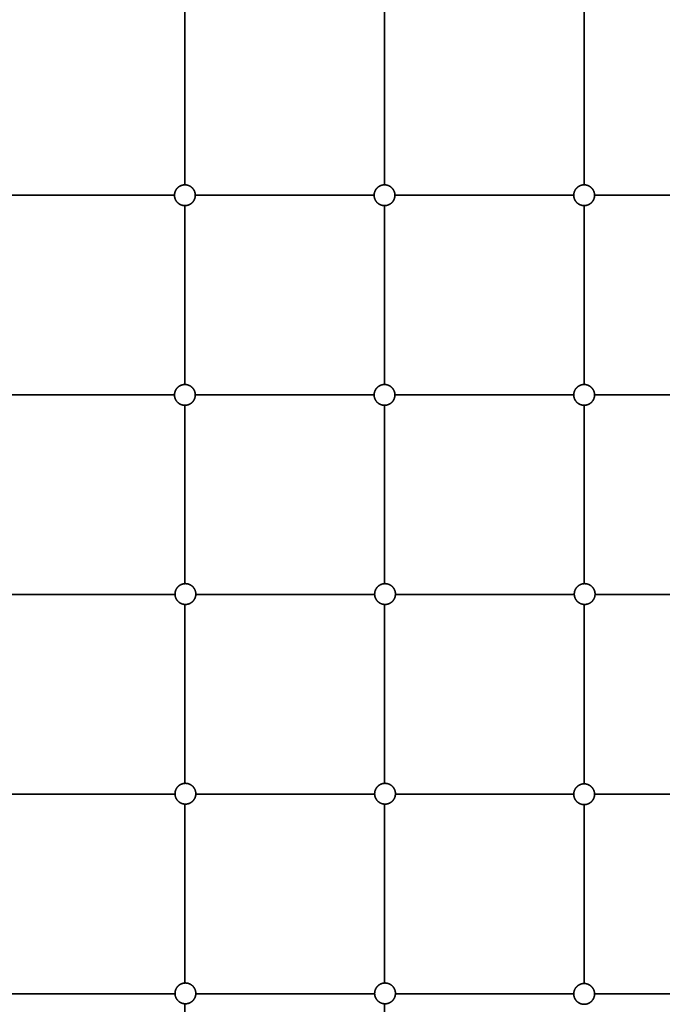
# Model space of a CAD drawing. Units: inches. Extents: x -179 to 179, y -179 to 179.
# Drawn here: x 20 to 59, y -43 to 17 of the extents above; entities that cross this region are included whole.
import ezdxf

# ---------------------------------------------------------------- set-up
doc = ezdxf.new("R2010")
doc.units = ezdxf.units.IN
doc.header["$MEASUREMENT"] = 0
doc.layers.add('SuperStructure', color=7, linetype='Continuous', lineweight=35, true_color=0x000000)

msp = doc.modelspace()

# ---------------------------------------------------------------- linework, layer by layer
at = {"layer": 'SuperStructure', "color": 18, "lineweight": 35, "true_color": 0x000000}
for points in [[(29.969, 17.375), (29.969, 12), (29.969, 6.625)], [(41.969, 17.375), (41.969, 12), (41.969, 6.625)], [(53.969, 17.375), (53.969, 12), (53.969, 6.625)], [(18.594, 6), (23.969, 6), (29.344, 6)], [(30.594, 6), (35.969, 6), (41.344, 6)], [(42.594, 6), (47.969, 6), (53.344, 6)], [(54.594, 6), (59.489, 6), (64.383, 6)], [(29.969, 5.375), (29.969, 0), (29.969, -5.375)], [(41.969, 5.375), (41.969, 0), (41.969, -5.375)], [(53.969, 5.375), (53.969, 0), (53.969, -5.375)], [(18.594, -6), (23.969, -6), (29.344, -6)], [(30.594, -6), (35.969, -6), (41.344, -6)], [(42.594, -6), (47.969, -6), (53.344, -6)], [(54.594, -6), (59.446, -6), (64.298, -6)], [(29.969, -6.625), (29.969, -11.985), (29.969, -17.345)], [(41.969, -6.625), (41.969, -11.985), (41.969, -17.345)], [(53.969, -6.625), (53.969, -11.985), (53.969, -17.345)], [(18.624, -18), (24, -18), (29.376, -18)], [(30.624, -18), (36, -18), (41.376, -18)], [(42.624, -18), (48, -18), (53.376, -18)], [(54.624, -18), (60.046, -18), (65.467, -18)], [(29.969, -18.593), (29.969, -23.969), (29.969, -29.345)], [(41.969, -18.593), (41.969, -23.969), (41.969, -29.345)], [(53.969, -18.593), (53.969, -23.984), (53.969, -29.375)], [(18.624, -30), (24, -30), (29.376, -30)], [(30.624, -30), (36, -30), (41.376, -30)], [(42.624, -30), (47.984, -30), (53.344, -30)], [(54.594, -30), (60.937, -30), (67.281, -30)], [(29.969, -30.594), (29.969, -35.969), (29.969, -41.345)], [(41.969, -30.593), (41.969, -35.969), (41.969, -41.345)], [(53.969, -30.625), (53.969, -36), (53.969, -41.375)], [(18.624, -42), (24, -42), (29.376, -42)], [(30.624, -42), (36, -42), (41.376, -42)], [(42.624, -42), (47.984, -42), (53.344, -42)], [(54.594, -42), (62.577, -42), (70.56, -42)], [(29.969, -42.593), (29.969, -47.969), (29.969, -53.345)], [(41.969, -42.593), (41.969, -47.969), (41.969, -53.345)]]:
    msp.add_open_spline(points, degree=2, dxfattribs=at)
for points in [[(29.344, 6), (29.344, 6.119), (29.388, 6.23), (29.436, 6.35), (29.527, 6.442), (29.619, 6.533), (29.739, 6.581), (29.85, 6.625), (29.969, 6.625)], [(29.969, 6.625), (30.088, 6.625), (30.199, 6.581), (30.32, 6.533), (30.411, 6.442), (30.503, 6.35), (30.55, 6.23), (30.594, 6.119), (30.594, 6)], [(41.344, 6), (41.344, 6.119), (41.388, 6.23), (41.436, 6.35), (41.527, 6.442), (41.619, 6.533), (41.739, 6.581), (41.85, 6.625), (41.969, 6.625)], [(41.969, 6.625), (42.088, 6.625), (42.199, 6.581), (42.32, 6.533), (42.411, 6.442), (42.503, 6.35), (42.55, 6.23), (42.594, 6.119), (42.594, 6)], [(53.344, 6), (53.344, 6.119), (53.388, 6.23), (53.436, 6.35), (53.527, 6.442), (53.619, 6.533), (53.739, 6.581), (53.85, 6.625), (53.969, 6.625)], [(53.969, 6.625), (54.088, 6.625), (54.199, 6.581), (54.32, 6.533), (54.411, 6.442), (54.503, 6.35), (54.55, 6.23), (54.594, 6.119), (54.594, 6)], [(29.969, 5.375), (29.85, 5.375), (29.739, 5.419), (29.619, 5.467), (29.527, 5.558), (29.436, 5.65), (29.388, 5.77), (29.344, 5.881), (29.344, 6)], [(30.594, 6), (30.594, 5.881), (30.55, 5.77), (30.503, 5.65), (30.411, 5.558), (30.32, 5.467), (30.199, 5.419), (30.088, 5.375), (29.969, 5.375)], [(41.969, 5.375), (41.85, 5.375), (41.739, 5.419), (41.619, 5.467), (41.527, 5.558), (41.436, 5.65), (41.388, 5.77), (41.344, 5.881), (41.344, 6)], [(42.594, 6), (42.594, 5.881), (42.55, 5.77), (42.503, 5.65), (42.411, 5.558), (42.32, 5.467), (42.199, 5.419), (42.088, 5.375), (41.969, 5.375)], [(53.969, 5.375), (53.85, 5.375), (53.739, 5.419), (53.619, 5.467), (53.527, 5.558), (53.436, 5.65), (53.388, 5.77), (53.344, 5.881), (53.344, 6)], [(54.594, 6), (54.594, 5.881), (54.55, 5.77), (54.503, 5.65), (54.411, 5.558), (54.32, 5.467), (54.199, 5.419), (54.088, 5.375), (53.969, 5.375)], [(29.344, -6), (29.344, -5.881), (29.388, -5.77), (29.436, -5.65), (29.527, -5.558), (29.619, -5.467), (29.739, -5.419), (29.85, -5.375), (29.969, -5.375)], [(29.969, -5.375), (30.088, -5.375), (30.199, -5.419), (30.32, -5.467), (30.411, -5.558), (30.503, -5.65), (30.55, -5.77), (30.594, -5.881), (30.594, -6)], [(41.344, -6), (41.344, -5.881), (41.388, -5.77), (41.436, -5.65), (41.527, -5.558), (41.619, -5.467), (41.739, -5.419), (41.85, -5.375), (41.969, -5.375)], [(41.969, -5.375), (42.088, -5.375), (42.199, -5.419), (42.32, -5.467), (42.411, -5.558), (42.503, -5.65), (42.55, -5.77), (42.594, -5.881), (42.594, -6)], [(53.344, -6), (53.344, -5.881), (53.388, -5.77), (53.436, -5.65), (53.527, -5.558), (53.619, -5.467), (53.739, -5.419), (53.85, -5.375), (53.969, -5.375)], [(53.969, -5.375), (54.088, -5.375), (54.199, -5.419), (54.32, -5.467), (54.411, -5.558), (54.503, -5.65), (54.55, -5.77), (54.594, -5.881), (54.594, -6)], [(29.969, -6.625), (29.85, -6.625), (29.739, -6.581), (29.619, -6.533), (29.527, -6.442), (29.436, -6.35), (29.388, -6.23), (29.344, -6.119), (29.344, -6)], [(30.594, -6), (30.594, -6.119), (30.55, -6.23), (30.503, -6.35), (30.411, -6.442), (30.32, -6.533), (30.199, -6.581), (30.088, -6.625), (29.969, -6.625)], [(41.969, -6.625), (41.85, -6.625), (41.739, -6.581), (41.619, -6.533), (41.527, -6.442), (41.436, -6.35), (41.388, -6.23), (41.344, -6.119), (41.344, -6)], [(42.594, -6), (42.594, -6.119), (42.55, -6.23), (42.503, -6.35), (42.411, -6.442), (42.32, -6.533), (42.199, -6.581), (42.088, -6.625), (41.969, -6.625)], [(53.969, -6.625), (53.85, -6.625), (53.739, -6.581), (53.619, -6.533), (53.527, -6.442), (53.436, -6.35), (53.388, -6.23), (53.344, -6.119), (53.344, -6)], [(54.594, -6), (54.594, -6.119), (54.55, -6.23), (54.503, -6.35), (54.411, -6.442), (54.32, -6.533), (54.199, -6.581), (54.088, -6.625), (53.969, -6.625)], [(29.375, -17.969), (29.375, -17.85), (29.419, -17.739), (29.467, -17.619), (29.558, -17.527), (29.65, -17.436), (29.77, -17.388), (29.881, -17.344), (30, -17.344)], [(30, -17.344), (30.119, -17.344), (30.23, -17.388), (30.35, -17.436), (30.442, -17.527), (30.533, -17.619), (30.581, -17.739), (30.625, -17.85), (30.625, -17.969)], [(41.375, -17.969), (41.375, -17.85), (41.419, -17.739), (41.467, -17.619), (41.558, -17.527), (41.65, -17.436), (41.77, -17.388), (41.881, -17.344), (42, -17.344)], [(42, -17.344), (42.119, -17.344), (42.23, -17.388), (42.35, -17.436), (42.442, -17.527), (42.533, -17.619), (42.581, -17.739), (42.625, -17.85), (42.625, -17.969)], [(53.375, -17.969), (53.375, -17.85), (53.419, -17.739), (53.467, -17.619), (53.558, -17.527), (53.65, -17.436), (53.77, -17.388), (53.881, -17.344), (54, -17.344)], [(54, -17.344), (54.119, -17.344), (54.23, -17.388), (54.35, -17.436), (54.442, -17.527), (54.533, -17.619), (54.581, -17.739), (54.625, -17.85), (54.625, -17.969)], [(30, -18.594), (29.881, -18.594), (29.77, -18.55), (29.65, -18.503), (29.558, -18.411), (29.467, -18.32), (29.419, -18.199), (29.375, -18.088), (29.375, -17.969)], [(30.625, -17.969), (30.625, -18.088), (30.581, -18.199), (30.533, -18.32), (30.442, -18.411), (30.35, -18.503), (30.23, -18.55), (30.119, -18.594), (30, -18.594)], [(42, -18.594), (41.881, -18.594), (41.77, -18.55), (41.65, -18.503), (41.558, -18.411), (41.467, -18.32), (41.419, -18.199), (41.375, -18.088), (41.375, -17.969)], [(42.625, -17.969), (42.625, -18.088), (42.581, -18.199), (42.533, -18.32), (42.442, -18.411), (42.35, -18.503), (42.23, -18.55), (42.119, -18.594), (42, -18.594)], [(54, -18.594), (53.881, -18.594), (53.77, -18.55), (53.65, -18.503), (53.558, -18.411), (53.467, -18.32), (53.419, -18.199), (53.375, -18.088), (53.375, -17.969)], [(54.625, -17.969), (54.625, -18.088), (54.581, -18.199), (54.533, -18.32), (54.442, -18.411), (54.35, -18.503), (54.23, -18.55), (54.119, -18.594), (54, -18.594)], [(29.375, -29.969), (29.375, -29.85), (29.419, -29.739), (29.467, -29.619), (29.558, -29.527), (29.65, -29.436), (29.77, -29.388), (29.881, -29.344), (30, -29.344)], [(30, -29.344), (30.119, -29.344), (30.23, -29.388), (30.35, -29.436), (30.442, -29.527), (30.533, -29.619), (30.581, -29.739), (30.625, -29.85), (30.625, -29.969)], [(41.375, -29.969), (41.375, -29.85), (41.419, -29.739), (41.467, -29.619), (41.558, -29.527), (41.65, -29.436), (41.77, -29.388), (41.881, -29.344), (42, -29.344)], [(42, -29.344), (42.119, -29.344), (42.23, -29.388), (42.35, -29.436), (42.442, -29.527), (42.533, -29.619), (42.581, -29.739), (42.625, -29.85), (42.625, -29.969)], [(53.344, -30), (53.344, -29.881), (53.388, -29.77), (53.436, -29.65), (53.527, -29.558), (53.619, -29.467), (53.739, -29.419), (53.85, -29.375), (53.969, -29.375)], [(53.969, -29.375), (54.088, -29.375), (54.199, -29.419), (54.32, -29.467), (54.411, -29.558), (54.503, -29.65), (54.55, -29.77), (54.594, -29.881), (54.594, -30)], [(30, -30.594), (29.881, -30.594), (29.77, -30.551), (29.65, -30.503), (29.558, -30.411), (29.467, -30.32), (29.419, -30.199), (29.375, -30.089), (29.375, -29.969)], [(30.625, -29.969), (30.625, -30.089), (30.581, -30.199), (30.533, -30.32), (30.442, -30.411), (30.35, -30.503), (30.23, -30.551), (30.119, -30.594), (30, -30.594)], [(42, -30.594), (41.881, -30.594), (41.77, -30.55), (41.65, -30.503), (41.558, -30.411), (41.467, -30.32), (41.419, -30.199), (41.375, -30.088), (41.375, -29.969)], [(42.625, -29.969), (42.625, -30.088), (42.581, -30.199), (42.533, -30.32), (42.442, -30.411), (42.35, -30.503), (42.23, -30.55), (42.119, -30.594), (42, -30.594)], [(53.969, -30.625), (53.85, -30.625), (53.739, -30.581), (53.619, -30.533), (53.527, -30.442), (53.436, -30.35), (53.388, -30.23), (53.344, -30.119), (53.344, -30)], [(54.594, -30), (54.594, -30.119), (54.55, -30.23), (54.503, -30.35), (54.411, -30.442), (54.32, -30.533), (54.199, -30.581), (54.088, -30.625), (53.969, -30.625)], [(29.375, -41.969), (29.375, -41.85), (29.419, -41.739), (29.467, -41.619), (29.558, -41.527), (29.65, -41.436), (29.77, -41.388), (29.881, -41.344), (30, -41.344)], [(30, -41.344), (30.119, -41.344), (30.23, -41.388), (30.35, -41.436), (30.442, -41.527), (30.533, -41.619), (30.581, -41.739), (30.625, -41.85), (30.625, -41.969)], [(41.375, -41.969), (41.375, -41.85), (41.419, -41.739), (41.467, -41.619), (41.558, -41.527), (41.65, -41.436), (41.77, -41.388), (41.881, -41.344), (42, -41.344)], [(42, -41.344), (42.119, -41.344), (42.23, -41.388), (42.35, -41.436), (42.442, -41.527), (42.533, -41.619), (42.581, -41.739), (42.625, -41.85), (42.625, -41.969)], [(53.344, -42), (53.344, -41.881), (53.388, -41.77), (53.436, -41.65), (53.527, -41.558), (53.619, -41.467), (53.739, -41.419), (53.85, -41.375), (53.969, -41.375)], [(53.969, -41.375), (54.088, -41.375), (54.199, -41.419), (54.32, -41.467), (54.411, -41.558), (54.503, -41.65), (54.55, -41.77), (54.594, -41.881), (54.594, -42)], [(30, -42.594), (29.881, -42.594), (29.77, -42.55), (29.65, -42.503), (29.558, -42.411), (29.467, -42.32), (29.419, -42.199), (29.375, -42.088), (29.375, -41.969)], [(30.625, -41.969), (30.625, -42.088), (30.581, -42.199), (30.533, -42.32), (30.442, -42.411), (30.35, -42.503), (30.23, -42.55), (30.119, -42.594), (30, -42.594)], [(42, -42.594), (41.881, -42.594), (41.77, -42.55), (41.65, -42.503), (41.558, -42.411), (41.467, -42.32), (41.419, -42.199), (41.375, -42.088), (41.375, -41.969)], [(42.625, -41.969), (42.625, -42.088), (42.581, -42.199), (42.533, -42.32), (42.442, -42.411), (42.35, -42.503), (42.23, -42.55), (42.119, -42.594), (42, -42.594)], [(53.969, -42.625), (53.85, -42.625), (53.739, -42.581), (53.619, -42.533), (53.527, -42.442), (53.436, -42.35), (53.388, -42.23), (53.344, -42.119), (53.344, -42)], [(54.594, -42), (54.594, -42.119), (54.55, -42.23), (54.503, -42.35), (54.411, -42.442), (54.32, -42.533), (54.199, -42.581), (54.088, -42.625), (53.969, -42.625)]]:
    msp.add_rational_spline(points, [1, 0.926776695297, 0.890165042945, 0.853553390593, 0.853553390593, 0.853553390593, 0.890165042945, 0.926776695297, 1], degree=2, knots=[0, 0, 0, 0.2384295, 0.2384295, 0.4973129, 0.4973129, 0.7561964, 0.7561964, 0.9946259, 0.9946259, 0.9946259], dxfattribs=at)

doc.saveas('drawing.dxf')
